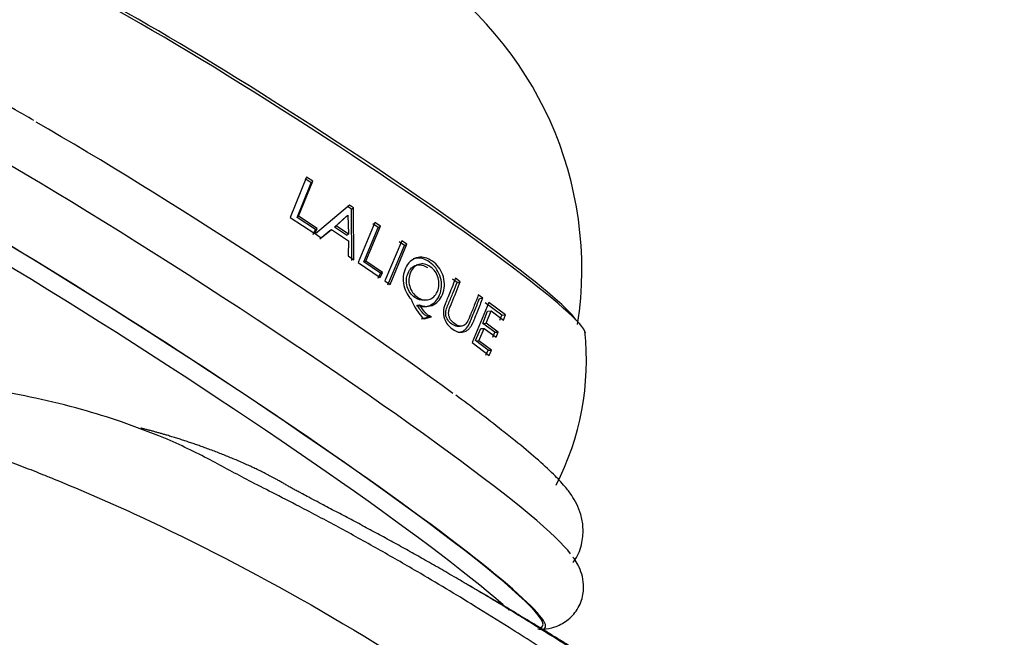
# Model space of a CAD drawing. Units: millimetres. Extents: x 0 to 1179, y 0 to 1775.
# Drawn here: x 994 to 1049, y 523 to 558 of the extents above; entities that cross this region are included whole.
import ezdxf
from ezdxf import colors
from ezdxf.entities.mleader import LeaderData, LeaderLine
from ezdxf.math import Vec2, Vec3

# ---------------------------------------------------------------- set-up
doc = ezdxf.new("R2010")
doc.units = ezdxf.units.MM
doc.layers.add('DV6_Défaut', color=7, linetype='Continuous')
doc.layers.add('Défaut', color=7, linetype='Continuous')

# ---------------------------------------------------------------- blocks, each defined once
blk = doc.blocks.new('_DOT')
at = {"color": 0}
blk.add_line((0, 0), (-1, 0), dxfattribs=at)
at = {"color": 0, "const_width": 0.333}
blk.add_lwpolyline([(-0.1665, 0, 1), (0.1665, 0, 1)], format="xyb", close=True, dxfattribs=at)
blk = doc.blocks.new('SE5')
at = {"layer": 'DV6_Défaut', "color": 7, "linetype": 'Continuous'}
for p, q in [((1009.828, 549.12), (1008.907, 546.871)), ((1009.301, 546.871), (1010.08, 548.801)), ((1009.373, 546.94), (1010.165, 548.899)), ((1010.08, 548.801), (1009.746, 549.019)), ((1010.165, 548.899), (1009.828, 549.12)), ((1010.08, 548.801), (1010.165, 548.899)), ((1012.212, 547.56), (1010.312, 545.945)), ((1012.436, 547.411), (1012.212, 547.56)), ((1009.301, 546.871), (1009.373, 546.94)), ((1010.411, 546.255), (1009.373, 546.94)), ((1011.469, 546.394), (1012.132, 546.987)), ((1012.027, 546.911), (1012.132, 546.987)), ((1012.326, 547.328), (1012.104, 547.476)), ((1012.132, 546.987), (1012.156, 545.935)), ((1012.326, 547.328), (1012.436, 547.411)), ((1012.358, 544.464), (1012.326, 547.328)), ((1012.463, 544.505), (1012.436, 547.411)), ((1008.907, 546.871), (1010.279, 545.967)), ((1010.328, 546.194), (1009.301, 546.871)), ((1011.373, 546.329), (1012.027, 546.911)), ((1011.373, 546.329), (1011.469, 546.394)), ((1012.156, 545.935), (1011.469, 546.394)), ((1013.641, 546.585), (1012.697, 544.346)), ((1013.132, 544.429), (1013.943, 546.38)), ((1013.817, 546.309), (1013.518, 546.512)), ((1013.943, 546.38), (1013.641, 546.585)), ((1013.817, 546.309), (1013.943, 546.38)), ((1010.198, 545.911), (1010.328, 546.194)), ((1010.279, 545.967), (1010.411, 546.255)), ((1010.312, 545.945), (1010.644, 545.725)), ((1010.328, 546.194), (1010.411, 546.255)), ((1010.559, 545.671), (1011.127, 546.133)), ((1010.644, 545.725), (1011.22, 546.195)), ((1011.127, 546.133), (1011.22, 546.195)), ((1011.22, 546.195), (1012.159, 545.567)), ((1012.052, 545.875), (1011.373, 546.329)), ((1012.052, 545.875), (1012.156, 545.935)), ((1013.019, 544.388), (1013.817, 546.309)), ((1012.159, 545.567), (1012.149, 544.717)), ((1015.139, 545.563), (1014.192, 543.326)), ((1014.353, 543.101), (1015.285, 545.304)), ((1014.481, 543.127), (1015.427, 545.364)), ((1015.285, 545.304), (1015, 545.5)), ((1015.427, 545.364), (1015.139, 545.563)), ((1015.285, 545.304), (1015.427, 545.364)), ((1012.149, 544.717), (1012.463, 544.505)), ((1012.697, 544.346), (1013.934, 543.503)), ((1013.019, 544.388), (1013.132, 544.429)), ((1013.944, 543.756), (1013.019, 544.388)), ((1014.068, 543.79), (1013.132, 544.429)), ((1016.087, 544.24), (1015.937, 544.194)), ((1013.813, 543.473), (1013.944, 543.756)), ((1013.934, 543.503), (1014.068, 543.79)), ((1013.944, 543.756), (1014.068, 543.79)), ((1014.192, 543.326), (1014.481, 543.127)), ((1018.222, 543.239), (1017.964, 543.424)), ((1018.396, 543.277), (1018.135, 543.464)), ((1018.222, 543.239), (1018.396, 543.277)), ((1019.657, 542.363), (1019.41, 542.543)), ((1016.397, 542.24), (1016.546, 542.258)), ((1019.993, 542.115), (1019.063, 539.875)), ((1019.469, 542.334), (1019.657, 542.363)), ((1020.719, 541.405), (1019.802, 542.09)), ((1020.92, 541.423), (1019.993, 542.115)), ((1015.978, 541.969), (1016.124, 541.982)), ((1019.665, 540.949), (1019.932, 541.629)), ((1019.853, 540.956), (1020.124, 541.648)), ((1019.932, 541.629), (1020.124, 541.648)), ((1020.124, 541.648), (1020.814, 541.131)), ((1016.235, 541.203), (1016.647, 541.316)), ((1016.382, 541.205), (1016.8, 541.321)), ((1016.647, 541.316), (1016.8, 541.321)), ((1019.665, 540.949), (1019.853, 540.956)), ((1020.329, 540.453), (1019.665, 540.949)), ((1020.524, 540.456), (1019.853, 540.956)), ((1020.615, 541.118), (1020.719, 541.405)), ((1020.719, 541.405), (1020.92, 541.423)), ((1020.814, 541.131), (1020.92, 541.423)), ((1018.231, 540.789), (1018.401, 540.79)), ((1019.25, 539.986), (1019.548, 540.666)), ((1019.432, 539.978), (1019.734, 540.669)), ((1019.548, 540.666), (1019.734, 540.669)), ((1019.734, 540.669), (1020.406, 540.168)), ((1020.212, 540.17), (1020.329, 540.453)), ((1020.329, 540.453), (1020.524, 540.456)), ((1020.406, 540.168), (1020.524, 540.456)), ((1019.063, 539.875), (1020.023, 539.161)), ((1019.961, 539.456), (1019.25, 539.986)), ((1019.25, 539.986), (1019.432, 539.978)), ((1020.151, 539.442), (1019.432, 539.978)), ((1019.835, 539.179), (1019.961, 539.456)), ((1019.961, 539.456), (1020.151, 539.442)), ((1020.023, 539.161), (1020.151, 539.442)), ((1022.884, 523.855), (1023.002, 524.038))]:
    blk.add_line(p, q, dxfattribs=at)
for centre, radius, start, end in [((1004.929, 543.97), 20.26, 351.2346, 122.9821), ((1018.275, 543.236), 2.777, 199.5202, 227.0272), ((1010.183, 538.891), 15.262, 332.7439, 6.1081), ((976.882, 480.079), 70.254, 51.38285, 54.02393)]:
    blk.add_arc(centre, radius, start, end, dxfattribs=at)
for centre, major_axis, start_param, end_param in [((1009.295, 550.721), (-16.08, 10.399), 3.197786, 6.227513), ((1009.404, 550.889), (-15.534, 10.046), 3.302458, 6.12232), ((1003.294, 541.442), (-21.421, 13.853), 3.319996, 6.113442), ((1001.17, 538.158), (-21.977, 14.213), 3.020806, 6.283185), ((1001.17, 538.158), (-21.832, 14.119), 3.141593, 6.283185), ((1000.628, 537.32), (-21.832, 14.119), 3.540975, 6.283185), ((1004.962, 544.021), (-18.903, 12.225), 3.998984, 5.329667)]:
    blk.add_ellipse(centre, major_axis=major_axis, ratio=0.071162, start_param=start_param, end_param=end_param, dxfattribs=at)
for points, knots in [([(994.605, 552.279), (994.219, 552.501), (993.266, 553.048), (991.654, 553.946), (989.984, 554.836), (988.497, 555.581), (987.196, 556.17), (986.221, 556.539), (985.421, 556.747), (984.714, 556.828), (983.946, 556.769), (983.127, 556.499), (982.358, 555.982), (982.051, 555.522), (981.894, 555.279)], [0, 0, 0, 0, 0.062885, 0.183467, 0.304725, 0.427379, 0.552947, 0.686219, 0.768061, 0.825726, 0.871137, 0.916543, 0.962842, 1, 1, 1, 1]), ([(1016.124, 541.982), (1016.402, 541.862), (1016.672, 541.867), (1017.173, 542.124), (1017.351, 542.355), (1017.504, 542.836), (1017.526, 542.999), (1017.515, 543.327), (1017.479, 543.502), (1017.309, 543.978), (1017.115, 544.231), (1016.709, 544.515), (1016.575, 544.58), (1016.311, 544.649), (1016.188, 544.656), (1015.913, 544.603), (1015.79, 544.549), (1015.574, 544.386), (1015.484, 544.282), (1015.322, 543.995), (1015.267, 543.844), (1015.208, 543.53), (1015.205, 543.371), (1015.28, 542.841), (1015.422, 542.544), (1015.658, 542.309)], [0, 0, 0, 0, 0.125, 0.125, 0.25, 0.25, 0.3125, 0.3125, 0.375, 0.375, 0.5, 0.5, 0.5625, 0.5625, 0.625, 0.625, 0.6875, 0.6875, 0.75, 0.75, 0.8125, 0.8125, 0.875, 0.875, 1, 1, 1, 1]), ([(1016.397, 542.241), (1016.222, 542.222), (1015.812, 542.34), (1015.434, 542.855), (1015.369, 543.393), (1015.47, 543.766), (1015.664, 544.065), (1016.039, 544.278), (1016.378, 544.2), (1016.574, 544.064)], [0, 0, 0, 0, 0.172394, 0.377381, 0.479941, 0.5858, 0.691619, 0.794276, 1, 1, 1, 1]), ([(1016.729, 544.109), (1016.946, 543.957), (1017.09, 543.759), (1017.205, 543.365), (1017.222, 543.236), (1017.208, 542.98), (1017.177, 542.848), (1017.025, 542.491), (1016.86, 542.338), (1016.436, 542.22), (1016.23, 542.259), (1015.8, 542.558), (1015.657, 542.756), (1015.502, 543.29), (1015.521, 543.548), (1015.735, 544.035), (1015.893, 544.185), (1016.308, 544.304), (1016.513, 544.261), (1016.729, 544.109)], [0, 0, 0, 0, 0.125, 0.125, 0.1875, 0.1875, 0.25, 0.25, 0.375, 0.375, 0.5, 0.5, 0.625, 0.625, 0.75, 0.75, 0.875, 0.875, 1, 1, 1, 1]), ([(1015.978, 541.969), (1016.069, 541.937), (1016.246, 541.874), (1016.518, 541.882), (1016.813, 541.982), (1017.107, 542.221), (1017.312, 542.635), (1017.387, 543.126), (1017.282, 543.627), (1017.043, 544.071), (1016.695, 544.39), (1016.3, 544.591), (1015.986, 544.602), (1015.82, 544.56), (1015.781, 544.547)], [0, 0, 0, 0, 0.065913, 0.129371, 0.194135, 0.289872, 0.387723, 0.484508, 0.580933, 0.675097, 0.775192, 0.874957, 0.96941, 1, 1, 1, 1]), ([(1018.135, 543.464), (1017.99, 543.074), (1017.861, 542.758), (1017.712, 542.398), (1017.669, 542.297), (1017.618, 542.175), (1017.604, 542.139), (1017.585, 542.092), (1017.579, 542.078), (1017.571, 542.058), (1017.568, 542.052), (1017.565, 542.043), (1017.564, 542.04), (1017.562, 542.034), (1017.563, 542.038), (1017.504, 541.884), (1017.471, 541.748), (1017.457, 541.558), (1017.458, 541.488), (1017.473, 541.383), (1017.479, 541.348), (1017.496, 541.279), (1017.508, 541.238), (1017.56, 541.093), (1017.62, 540.986), (1017.774, 540.791), (1017.876, 540.699), (1018.194, 540.478), (1018.394, 540.424), (1018.688, 540.486), (1018.778, 540.535), (1018.902, 540.651), (1018.941, 540.697), (1018.996, 540.776), (1019.014, 540.804), (1019.04, 540.849), (1019.049, 540.864), (1019.061, 540.888), (1019.066, 540.896), (1019.074, 540.912), (1019.081, 540.927), (1019.09, 540.945), (1019.107, 540.983), (1019.147, 541.073), (1019.162, 541.109), (1019.188, 541.17), (1019.197, 541.192), (1019.212, 541.227), (1019.217, 541.239), (1019.227, 541.263), (1019.235, 541.281), (1019.288, 541.41), (1019.336, 541.528), (1019.481, 541.891), (1019.572, 542.129), (1019.657, 542.363)], [0, 0, 0, 0, 0.125, 0.125, 0.1875, 0.1875, 0.21875, 0.21875, 0.234375, 0.234375, 0.242188, 0.242188, 0.246094, 0.246094, 0.25, 0.25, 0.3125, 0.3125, 0.34375, 0.34375, 0.359375, 0.359375, 0.375, 0.375, 0.4375, 0.4375, 0.5, 0.5, 0.625, 0.625, 0.6875, 0.6875, 0.71875, 0.71875, 0.734375, 0.734375, 0.742188, 0.742188, 0.746094, 0.746094, 0.75, 0.75, 0.78125, 0.78125, 0.796875, 0.796875, 0.804688, 0.804688, 0.808594, 0.808594, 0.8125, 0.8125, 0.875, 0.875, 1, 1, 1, 1]), ([(1018.23, 540.787), (1018.13, 540.795), (1017.85, 540.919), (1017.537, 541.315), (1017.631, 541.79), (1017.806, 542.173), (1018.004, 542.665), (1018.15, 543.049), (1018.222, 543.239)], [0, 0, 0, 0, 0.127696, 0.342364, 0.451315, 0.560945, 0.782556, 1, 1, 1, 1]), ([(1019.41, 542.543), (1019.339, 542.35), (1019.264, 542.153), (1019.146, 541.853), (1019.106, 541.752), (1019.044, 541.6), (1019.023, 541.549), (1018.991, 541.473), (1018.98, 541.447), (1018.964, 541.409), (1018.959, 541.396), (1018.948, 541.37), (1018.945, 541.362), (1018.907, 541.272), (1018.88, 541.212), (1018.846, 541.137), (1018.835, 541.115), (1018.821, 541.087), (1018.817, 541.078), (1018.808, 541.061), (1018.808, 541.06), (1018.743, 540.941), (1018.677, 540.87), (1018.526, 540.794), (1018.446, 540.781), (1018.277, 540.809), (1018.192, 540.845), (1017.996, 540.984), (1017.919, 541.063), (1017.834, 541.197), (1017.812, 541.244), (1017.777, 541.342), (1017.763, 541.401), (1017.751, 541.496), (1017.752, 541.549), (1017.764, 541.634), (1017.77, 541.664), (1017.782, 541.71), (1017.786, 541.726), (1017.795, 541.758), (1017.803, 541.783), (1017.816, 541.823), (1017.832, 541.864), (1017.862, 541.94), (1017.874, 541.968), (1017.899, 542.028), (1017.916, 542.07), (1018.099, 542.501), (1018.255, 542.895), (1018.396, 543.277)], [0, 0, 0, 0, 0.125, 0.125, 0.1875, 0.1875, 0.21875, 0.21875, 0.234375, 0.234375, 0.242188, 0.242188, 0.25, 0.25, 0.28125, 0.28125, 0.296875, 0.296875, 0.304688, 0.304688, 0.3125, 0.3125, 0.375, 0.375, 0.4375, 0.4375, 0.5, 0.5, 0.5625, 0.5625, 0.59375, 0.59375, 0.625, 0.625, 0.65625, 0.65625, 0.671875, 0.671875, 0.679688, 0.679688, 0.6875, 0.6875, 0.71875, 0.71875, 0.734375, 0.734375, 0.75, 0.75, 1, 1, 1, 1]), ([(1018.272, 540.455), (1018.321, 540.453), (1018.466, 540.465), (1018.708, 540.594), (1018.867, 540.838), (1018.973, 541.079), (1019.073, 541.316), (1019.251, 541.751), (1019.382, 542.101), (1019.469, 542.334)], [0, 0, 0, 0, 0.073389, 0.218889, 0.38017, 0.429703, 0.535195, 0.690102, 1, 1, 1, 1]), ([(1016.647, 541.316), (1016.621, 541.323), (1016.572, 541.337), (1016.504, 541.366), (1016.434, 541.406), (1016.358, 541.473), (1016.259, 541.583), (1016.13, 541.751), (1016.034, 541.889), (1015.978, 541.969)], [0, 0, 0, 0, 0.094073, 0.177371, 0.250729, 0.359809, 0.500183, 0.70783, 1, 1, 1, 1]), ([(1016.8, 541.321), (1016.719, 541.342), (1016.642, 541.375), (1016.57, 541.425), (1016.544, 541.447), (1016.501, 541.489), (1016.486, 541.504), (1016.463, 541.53), (1016.455, 541.538), (1016.439, 541.557), (1016.427, 541.571), (1016.352, 541.659), (1016.253, 541.794), (1016.124, 541.982)], [0, 0, 0, 0, 0.25, 0.25, 0.375, 0.375, 0.4375, 0.4375, 0.46875, 0.46875, 0.5, 0.5, 1, 1, 1, 1]), ([(1027.174, 519.963), (1025.931, 520.808), (1024.065, 522.073), (1021.362, 523.815), (1019.313, 525.094), (1017.6, 526.136), (1015.804, 527.2), (1013.795, 528.354), (1011.604, 529.566), (1009.612, 530.623), (1007.947, 531.478), (1006.333, 532.288), (1004.376, 533.38), (1002.126, 534.478), (999.512, 535.453), (997.176, 536.184), (994.771, 536.781), (992.162, 537.257), (989.165, 537.595), (986.077, 537.679), (983.081, 537.531), (980.474, 537.194), (978.012, 536.687), (976.025, 536.153), (974.268, 535.579), (972.914, 535.079), (971.711, 534.588), (970.728, 534.15), (969.862, 533.741), (969.07, 533.346), (968.345, 532.962), (967.849, 532.69), (967.57, 532.532), (967.422, 532.448), (967.346, 532.404), (967.308, 532.382), (967.289, 532.371), (967.279, 532.366), (967.274, 532.363), (967.272, 532.362), (967.27, 532.361), (967.27, 532.36), (967.269, 532.36), (967.269, 532.36), (967.269, 532.36), (967.269, 532.36), (967.269, 532.36), (967.269, 532.36), (967.269, 532.36), (967.269, 532.36), (967.269, 532.36), (967.269, 532.36), (967.269, 532.36), (967.269, 532.36), (967.269, 532.36)], [0, 0, 0, 0, 0.060013, 0.107293, 0.141713, 0.17034, 0.199637, 0.239023, 0.279672, 0.320205, 0.349361, 0.37536, 0.418686, 0.46659, 0.505068, 0.541459, 0.582322, 0.619978, 0.664157, 0.721303, 0.763382, 0.804493, 0.83379, 0.87047, 0.89281, 0.912172, 0.93179, 0.947523, 0.95749, 0.972141, 0.984441, 0.991816, 0.995806, 0.997876, 0.99893, 0.999462, 0.999729, 0.999862, 0.999929, 0.999963, 0.99998, 0.999988, 0.999992, 0.999994, 0.999995, 0.999996, 0.999996, 0.999996, 0.999996, 0.999996, 0.999996, 0.999997, 0.999998, 1, 1, 1, 1]), ([(967.272, 532.362), (969.253, 533.505), (972.04, 534.614), (975.387, 535.277), (976.773, 535.468), (978.88, 535.678), (983.582, 535.716), (988.882, 534.697), (993.056, 533.294), (994.375, 532.797), (995.138, 532.492), (997.122, 531.687), (1005.232, 528.149), (1013.3, 523.543), (1019.656, 519.231)], [0, 0, 0, 0, 0.146578, 0.189249, 0.210585, 0.23192, 0.317263, 0.487947, 0.530618, 0.551954, 0.562621, 0.573289, 0.658631, 1, 1, 1, 1]), ([(1024.678, 527.584), (1024.733, 527.647), (1024.992, 527.943), (1025.225, 528.679), (1025.289, 529.555), (1025.143, 530.301), (1024.898, 530.893), (1024.593, 531.397), (1024.182, 531.925), (1023.579, 532.562), (1022.687, 533.377), (1021.688, 534.22), (1021.007, 534.753), (1020.728, 534.971)], [0, 0, 0, 0, 0.015218, 0.083565, 0.143706, 0.201293, 0.261159, 0.330153, 0.421187, 0.564172, 0.742302, 0.910663, 1, 1, 1, 1]), ([(1022.729, 523.877), (1022.843, 523.866), (1023.078, 523.85), (1023.664, 523.95), (1024.372, 524.297), (1024.987, 524.949), (1025.294, 525.769), (1025.298, 526.529), (1025.141, 527.116), (1024.923, 527.563), (1024.779, 527.773), (1024.69, 527.894)], [0, 0, 0, 0, 0.081729, 0.196007, 0.308747, 0.422563, 0.541726, 0.647354, 0.753712, 0.87481, 1, 1, 1, 1])]:
    blk.add_open_spline(points, degree=3, knots=knots, dxfattribs=at)
blk.add_rational_spline([(1029.946, 519.235), (1024.346, 523.084), (1017.387, 527.369), (1010.514, 530.92), (1008.883, 531.803), (1008.269, 532.169), (1007.181, 532.754), (1004.571, 533.912), (1002.239, 534.68), (1000.562, 535.097)], [1, 0.999698054527, 0.99872002981, 0.997181787794, 0.996258477091, 0.995637155796, 0.994773905935, 0.993576865275, 0.992575205658, 0.991855755219], degree=3, knots=[0, 0, 0, 0, 0.550319, 0.687899, 0.705097, 0.722294, 0.756689, 0.825479, 1, 1, 1, 1], dxfattribs=at)
blk.add_rational_spline([(1031.237, 518.496), (1026.934, 521.447), (1022.662, 524.144), (1018.481, 526.54)], [1, 0.999841635723, 0.999483239177, 0.998973041299], degree=3, dxfattribs=at)

msp = doc.modelspace()

# ---------------------------------------------------------------- block references
at = {"layer": 'Défaut'}
msp.add_blockref('SE5', (0, 0), dxfattribs=at)

# ---------------------------------------------------------------- leaders
at = {"layer": 'Défaut', "color": 7, "linetype": 'Continuous'}
ml = msp.add_multileader_mtext('Standard', dxfattribs=at)
ml.set_content('{\\pxsm0.9;\\fSolid Edge ISO|b1||i0||c0|p34;\\W1.;25/04/2016\\P}', color=256)
ml.set_leader_properties()
ml.set_arrow_properties(name='DOT')
ml.build(insert=Vec2(0, 0))
ml.multileader.update_dxf_attribs({"leader_type": 0, "dogleg_length": 0, "arrow_head_size": 12})
ctx = ml.context
ctx.base_point, ctx.char_height, ctx.arrow_head_size, ctx.landing_gap_size = Vec3(1091.413, 1761.568), 12, 12, 4.2
notes = []
notes.append((ctx, [(0, (0, 0, 0), (0, 0), (1, 0), 1, [])]))
ctx.mtext.insert = Vec3(1093.413, 1767.688)
for ctx, leaders in notes:
    for number, flags, end, landing, length, lines in leaders:
        leader = LeaderData()
        leader.index, (leader.has_last_leader_line, leader.has_dogleg_vector, leader.attachment_direction) = number, flags
        leader.last_leader_point, leader.dogleg_vector, leader.dogleg_length = Vec3(end), Vec3(landing), length
        for number, points, colour, breaks in lines:
            line = LeaderLine()
            line.index, line.vertices, line.color, line.breaks = number, Vec3.list(points), colors.encode_raw_color(colour), breaks
            leader.lines.append(line)
        ctx.leaders.append(leader)

doc.saveas('drawing.dxf')
